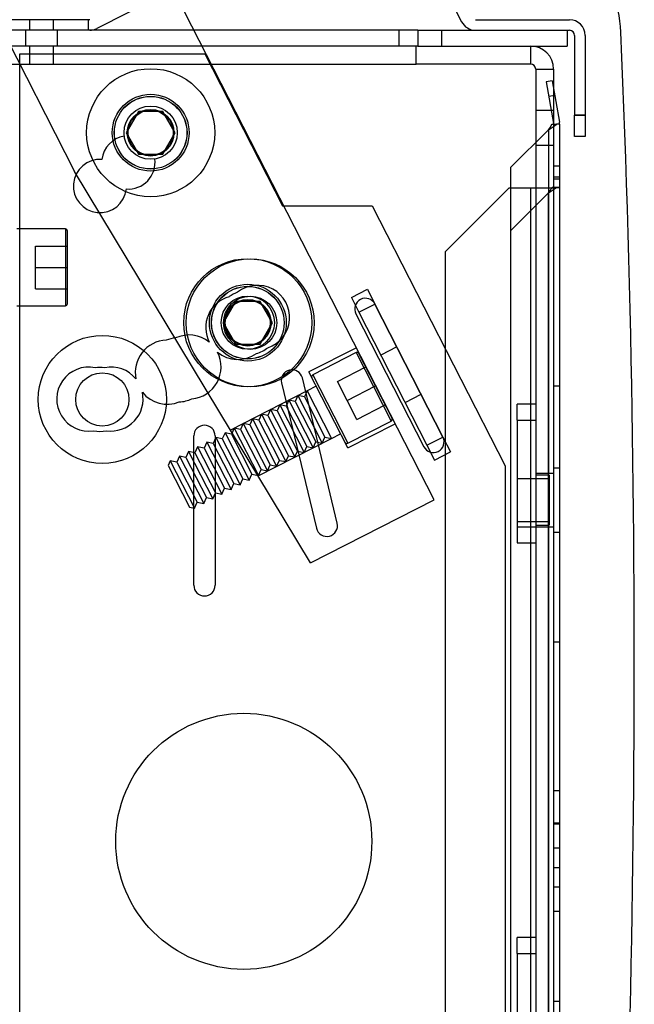
# Model space of a CAD drawing. Units: inches. Extents: x 10 to 385, y 44 to 444.
# Drawn here: x 364 to 368, y 392 to 397 of the extents above; entities that cross this region are included whole.
import ezdxf

# ---------------------------------------------------------------- set-up
doc = ezdxf.new("R2010")
doc.units = ezdxf.units.IN
doc.header["$MEASUREMENT"] = 0
doc.layers.add('Default', color=7, linetype='Continuous')

msp = doc.modelspace()

# ---------------------------------------------------------------- linework, layer by layer
at = {"layer": 'Default', "color": 7, "linetype": 'Continuous'}
for p, q in [((366.6314, 394.4709), (362.1658, 403.2087)), ((361.19, 402.9206), (364.5256, 396.3938)), ((366.3393, 398.0917), (364.6559, 397.2316)), ((366.4019, 398.035), (366.7919, 397.2716)), ((364.6042, 397.2835), (364.0342, 397.2835)), ((364.2612, 397.2835), (364.2612, 397.2215)), ((364.4012, 397.2215), (364.4012, 397.2835)), ((364.6042, 397.2835), (364.6042, 397.2215)), ((364.614, 397.2835), (364.6042, 397.2835)), ((366.8739, 397.2835), (367.4242, 397.2835)), ((364.6042, 397.2215), (364.1112, 397.2215)), ((364.2377, 397.2215), (364.2377, 397.1285)), ((364.4247, 397.1285), (364.4247, 397.2215)), ((366.5362, 397.2215), (364.6042, 397.2215)), ((366.4242, 397.2215), (366.4242, 397.1285)), ((366.5362, 397.2215), (366.8739, 397.2215)), ((366.5362, 397.2215), (366.5362, 397.1285)), ((366.6742, 397.2215), (366.6742, 397.1285)), ((366.8739, 397.2215), (367.4242, 397.2215)), ((367.4112, 397.2215), (367.4112, 397.1285)), ((367.4542, 397.1915), (367.4542, 396.7237)), ((367.5162, 397.1915), (367.5162, 396.7237)), ((366.5258, 397.1285), (364.1112, 397.1285)), ((364.2037, 397.0834), (365.2889, 397.0834)), ((364.2037, 397.0824), (364.2037, 397.0834)), ((364.2037, 389.2194), (364.2037, 397.0824)), ((364.2037, 389.2194), (364.2037, 397.0824)), ((364.2037, 389.2194), (364.2037, 397.0824)), ((364.2612, 397.1285), (364.2612, 397.0235)), ((364.4012, 397.0235), (364.4012, 397.1285)), ((365.2889, 397.0834), (365.744, 396.193)), ((366.5358, 397.1285), (366.5262, 397.1285)), ((366.5262, 397.0235), (366.5262, 397.1285)), ((366.5362, 397.1285), (367.4112, 397.1285)), ((367.1962, 397.1285), (367.1962, 397.0235)), ((367.1962, 397.1285), (367.1962, 397.0235)), ((364.0812, 397.0235), (366.5262, 397.0235)), ((367.1962, 397.0235), (366.5262, 397.0235)), ((367.2262, 396.9935), (367.3312, 396.9935)), ((367.2262, 396.9935), (367.2262, 396.7535)), ((367.3312, 396.9935), (367.3312, 396.7535)), ((367.3222, 396.9258), (367.2878, 396.9197)), ((367.2878, 396.9197), (367.3307, 396.6761)), ((367.3222, 396.9258), (367.3652, 396.6822)), ((367.3376, 396.8386), (367.3031, 396.8325)), ((364.8987, 396.7464), (364.8265, 396.6214)), ((365.043, 396.7464), (364.8987, 396.7464)), ((365.1152, 396.6214), (365.043, 396.7464)), ((367.2262, 396.7535), (367.3312, 396.7535)), ((367.2262, 396.7535), (367.2262, 396.2985)), ((367.3312, 396.7535), (367.3312, 396.6709)), ((367.5162, 396.7237), (367.4542, 396.7237)), ((367.4542, 396.5987), (367.4542, 396.7237)), ((367.4542, 396.7237), (367.5162, 396.7237)), ((367.5162, 396.7237), (367.5162, 396.5987)), ((364.8265, 396.6214), (364.8987, 396.4964)), ((365.043, 396.4964), (365.1152, 396.6214)), ((367.0812, 396.4191), (367.3012, 396.6391)), ((367.3012, 396.6391), (367.3012, 387.2353)), ((367.3012, 396.6391), (367.3012, 387.2353)), ((367.3012, 396.6391), (367.3012, 396.2692)), ((367.3224, 396.6709), (367.3472, 396.6709)), ((367.3312, 396.6709), (367.3312, 387.2035)), ((367.3662, 396.6709), (367.3472, 396.6709)), ((367.3662, 396.6709), (367.3662, 387.2768)), ((367.5162, 396.5987), (367.4542, 396.5987)), ((367.2262, 396.5485), (367.3312, 396.5485)), ((364.8987, 396.4964), (365.043, 396.4964)), ((365.9072, 394.1008), (364.5256, 396.3938)), ((367.0812, 387.4553), (367.0812, 396.4191)), ((367.3662, 396.426), (367.3312, 396.426)), ((367.3312, 396.3635), (367.3662, 396.3635)), ((367.3312, 396.3518), (367.3662, 396.3518)), ((367.0712, 396.2985), (366.6962, 395.9235)), ((367.0712, 396.2985), (367.1962, 396.2985)), ((367.1962, 396.2985), (367.1962, 389.7985)), ((367.1962, 396.2985), (367.1962, 389.7985)), ((367.1962, 396.2985), (367.2262, 396.2985)), ((367.2262, 396.2985), (367.3312, 396.2985)), ((367.2262, 396.2985), (367.2262, 389.7985)), ((367.3312, 396.301), (367.3224, 396.301)), ((367.3312, 396.302), (367.3662, 396.302)), ((367.3312, 396.301), (367.3662, 396.301)), ((367.3012, 396.2692), (367.0812, 396.0492)), ((367.3012, 389.8328), (367.3012, 396.2692)), ((367.3012, 389.8328), (367.3012, 396.2692)), ((367.3012, 389.8328), (367.3012, 396.2692)), ((365.744, 396.193), (366.2692, 396.193)), ((366.2692, 396.193), (367.0476, 394.6697)), ((364.4716, 396.0574), (364.1861, 396.0574)), ((364.4716, 396.0574), (364.4716, 395.6074)), ((364.4836, 395.6194), (364.4836, 396.0454)), ((364.2966, 395.9574), (364.4836, 395.9574)), ((364.2966, 395.8324), (364.2966, 395.9574)), ((366.6962, 395.9235), (366.6962, 390.1735)), ((364.2966, 395.8324), (364.4836, 395.8324)), ((364.2966, 395.7074), (364.2966, 395.8324)), ((364.2966, 395.7074), (364.4836, 395.7074)), ((366.1465, 395.6563), (366.24, 395.7041)), ((366.24, 395.7041), (366.2844, 395.6172)), ((366.1465, 395.6563), (366.1909, 395.5695)), ((364.1861, 395.6074), (364.4716, 395.6074)), ((365.4675, 395.6333), (365.3954, 395.5083)), ((365.6119, 395.6333), (365.4675, 395.6333)), ((365.684, 395.5083), (365.6119, 395.6333)), ((366.1909, 395.5695), (366.2844, 395.6172)), ((366.6826, 394.8381), (366.2844, 395.6172)), ((366.2844, 395.6172), (366.6826, 394.8381)), ((366.1731, 395.5604), (366.5713, 394.7812)), ((366.1909, 395.5695), (366.5891, 394.7903)), ((365.3954, 395.5083), (365.4675, 395.3833)), ((365.6119, 395.3833), (365.684, 395.5083)), ((365.4675, 395.3833), (365.6119, 395.3833)), ((366.1762, 395.3616), (365.8979, 395.2194)), ((366.4125, 395.3666), (366.319, 395.3188)), ((366.1746, 395.3327), (365.9203, 395.2027)), ((366.1746, 395.3327), (366.3794, 394.932)), ((366.3846, 394.9481), (366.1907, 395.3275)), ((366.0643, 395.164), (366.2308, 395.2491)), ((366.0636, 394.3334), (365.8594, 395.1842)), ((366.1255, 394.7741), (365.8979, 395.2194)), ((365.9203, 395.2027), (366.1251, 394.802)), ((365.7379, 395.155), (365.9421, 394.3042)), ((365.9407, 395.1357), (365.8873, 395.1084)), ((366.1211, 395.0527), (366.0643, 395.164)), ((366.1211, 395.0527), (366.2877, 395.1378)), ((367.3312, 395.1385), (367.3662, 395.1385)), ((365.8873, 395.1084), (365.4384, 394.8789)), ((365.8338, 395.0811), (365.8181, 395.046)), ((365.8338, 395.0811), (365.9758, 394.8032)), ((365.8715, 395.0733), (365.8338, 395.0811)), ((365.8873, 395.1084), (365.8715, 395.0733)), ((365.8715, 395.0733), (365.9916, 394.8383)), ((365.8873, 395.1084), (366.0293, 394.8305)), ((366.461, 395.041), (366.5545, 395.0887)), ((365.727, 395.0264), (365.7112, 394.9914)), ((365.727, 395.0264), (365.869, 394.7486)), ((365.7646, 395.0187), (365.727, 395.0264)), ((365.7804, 395.0537), (365.7646, 395.0187)), ((365.7646, 395.0187), (365.8848, 394.7836)), ((365.7804, 395.0537), (365.9224, 394.7759)), ((365.8181, 395.046), (365.7804, 395.0537)), ((365.8181, 395.046), (365.9382, 394.8109)), ((366.178, 394.9414), (366.1211, 395.0527)), ((366.178, 394.9414), (366.3445, 395.0265)), ((367.1168, 394.937), (367.1168, 395.0305)), ((367.2262, 395.0305), (367.1168, 395.0305)), ((365.6201, 394.9718), (365.6043, 394.9368)), ((365.6201, 394.9718), (365.7621, 394.694)), ((365.6578, 394.9641), (365.6201, 394.9718)), ((365.6736, 394.9991), (365.6578, 394.9641)), ((365.6578, 394.9641), (365.7779, 394.729)), ((365.6736, 394.9991), (365.8155, 394.7213)), ((365.7112, 394.9914), (365.6736, 394.9991)), ((365.7112, 394.9914), (365.8313, 394.7563)), ((365.4599, 394.8899), (365.4441, 394.8549)), ((365.4599, 394.8899), (365.6018, 394.6121)), ((365.4975, 394.8822), (365.4599, 394.8899)), ((365.5133, 394.9172), (365.4975, 394.8822)), ((365.5133, 394.9172), (365.6553, 394.6394)), ((365.5509, 394.9095), (365.5133, 394.9172)), ((365.5667, 394.9445), (365.5509, 394.9095)), ((365.5509, 394.9095), (365.6711, 394.6744)), ((365.5667, 394.9445), (365.7087, 394.6667)), ((365.6043, 394.9368), (365.5667, 394.9445)), ((365.6043, 394.9368), (365.7245, 394.7017)), ((366.1251, 394.802), (366.3794, 394.932)), ((366.1255, 394.7741), (366.4037, 394.9163)), ((367.1168, 394.937), (367.1168, 394.312)), ((367.1168, 394.937), (367.2262, 394.937)), ((365.2236, 393.9698), (365.2236, 394.8448)), ((365.353, 394.8353), (365.3372, 394.8003)), ((365.3486, 394.8448), (365.3486, 393.9698)), ((365.353, 394.8353), (365.495, 394.5575)), ((365.3906, 394.8276), (365.353, 394.8353)), ((365.4064, 394.8626), (365.3906, 394.8276)), ((365.4064, 394.8626), (365.5484, 394.5848)), ((365.4441, 394.8549), (365.4064, 394.8626)), ((365.4441, 394.8549), (365.5642, 394.6198)), ((365.4975, 394.8822), (365.6176, 394.6471)), ((365.5998, 394.611), (366.0293, 394.8305)), ((365.9758, 394.8032), (365.9916, 394.8383)), ((365.9916, 394.8383), (366.0293, 394.8305)), ((366.0293, 394.8305), (366.0827, 394.8578)), ((366.5891, 394.7903), (366.6826, 394.8381)), ((366.6826, 394.8381), (366.727, 394.7513)), ((365.2461, 394.7807), (365.2304, 394.7457)), ((365.2461, 394.7807), (365.3881, 394.5029)), ((365.2838, 394.773), (365.2461, 394.7807)), ((365.2996, 394.808), (365.2838, 394.773)), ((365.2838, 394.773), (365.4039, 394.5379)), ((365.2996, 394.808), (365.4416, 394.5302)), ((365.3372, 394.8003), (365.2996, 394.808)), ((365.3372, 394.8003), (365.4574, 394.5652)), ((365.3906, 394.8276), (365.5108, 394.5925)), ((365.869, 394.7486), (365.8848, 394.7836)), ((365.8848, 394.7836), (365.9224, 394.7759)), ((365.9224, 394.7759), (365.9382, 394.8109)), ((365.9382, 394.8109), (365.9758, 394.8032)), ((366.5891, 394.7903), (366.6335, 394.7035)), ((365.1393, 394.7261), (365.1235, 394.6911)), ((365.1393, 394.7261), (365.2813, 394.4483)), ((365.1769, 394.7184), (365.1393, 394.7261)), ((365.1927, 394.7534), (365.1769, 394.7184)), ((365.1769, 394.7184), (365.2971, 394.4833)), ((365.1927, 394.7534), (365.3347, 394.4756)), ((365.2304, 394.7457), (365.1927, 394.7534)), ((365.2304, 394.7457), (365.3505, 394.5106)), ((365.7621, 394.694), (365.7779, 394.729)), ((365.7779, 394.729), (365.8155, 394.7213)), ((365.8155, 394.7213), (365.8313, 394.7563)), ((365.8313, 394.7563), (365.869, 394.7486)), ((366.6335, 394.7035), (366.727, 394.7513)), ((365.0859, 394.6988), (365.0732, 394.6707)), ((365.0732, 394.6707), (365.1976, 394.4272)), ((365.0859, 394.6988), (365.2279, 394.421)), ((365.1235, 394.6911), (365.0859, 394.6988)), ((365.1235, 394.6911), (365.2436, 394.456)), ((365.6553, 394.6394), (365.6711, 394.6744)), ((365.6711, 394.6744), (365.7087, 394.6667)), ((365.7087, 394.6667), (365.7245, 394.7017)), ((365.7245, 394.7017), (365.7621, 394.694)), ((367.0476, 394.6697), (367.0476, 389.2194)), ((365.5484, 394.5848), (365.5642, 394.6198)), ((365.5642, 394.6198), (365.6018, 394.6121)), ((365.6018, 394.6121), (365.6176, 394.6471)), ((365.6176, 394.6471), (365.6553, 394.6394)), ((367.3312, 394.6245), (367.2262, 394.6245)), ((367.3049, 394.6145), (367.2262, 394.6145)), ((367.3049, 394.6145), (367.3049, 394.3225)), ((367.3662, 394.656), (367.3312, 394.656)), ((365.4416, 394.5302), (365.4574, 394.5652)), ((365.4574, 394.5652), (365.495, 394.5575)), ((365.495, 394.5575), (365.5108, 394.5925)), ((365.5108, 394.5925), (365.5484, 394.5848)), ((367.3049, 394.5935), (367.1168, 394.5935)), ((365.3347, 394.4756), (365.3505, 394.5106)), ((365.3505, 394.5106), (365.3881, 394.5029)), ((365.3881, 394.5029), (365.4039, 394.5379)), ((365.4039, 394.5379), (365.4416, 394.5302)), ((365.1976, 394.4272), (365.2279, 394.421)), ((365.2279, 394.421), (365.2436, 394.456)), ((365.2436, 394.456), (365.2813, 394.4483)), ((365.2813, 394.4483), (365.2971, 394.4833)), ((365.2971, 394.4833), (365.3347, 394.4756)), ((365.9072, 394.1008), (366.6314, 394.4709)), ((367.1168, 394.3435), (367.3049, 394.3435)), ((367.1168, 394.312), (367.1168, 394.2185)), ((367.1168, 394.312), (367.2262, 394.312)), ((367.2262, 394.3225), (367.3049, 394.3225)), ((367.2262, 394.3125), (367.3312, 394.3125)), ((367.3312, 394.281), (367.3662, 394.281)), ((367.1168, 394.2185), (367.2262, 394.2185)), ((367.3312, 393.6385), (367.3662, 393.6385)), ((367.3662, 392.7644), (367.3312, 392.7644)), ((367.3312, 392.5774), (367.3662, 392.5774)), ((367.3662, 392.5708), (367.3312, 392.5708)), ((367.3312, 392.4308), (367.3662, 392.4308)), ((367.3662, 392.3133), (367.3312, 392.3133)), ((367.3662, 392.2008), (367.3312, 392.2008)), ((367.3312, 392.0608), (367.3662, 392.0608)), ((367.1168, 391.812), (367.1168, 391.9055)), ((367.2262, 391.9055), (367.1168, 391.9055)), ((367.1168, 391.812), (367.1168, 391.187)), ((367.1168, 391.812), (367.2262, 391.812)), ((367.3662, 391.531), (367.3312, 391.531))]:
    msp.add_line(p, q, dxfattribs=at)
for centre, radius in [((364.9708, 396.6214), 0.375), ((364.9708, 396.6214), 0.225), ((364.9708, 396.6214), 0.213), ((364.9708, 396.6214), 0.2126), ((364.9708, 396.6214), 0.156), ((364.9708, 396.6214), 0.1367), ((364.9708, 396.6214), 0.132), ((365.5397, 395.5083), 0.375), ((365.5537, 395.5076), 0.375), ((365.5397, 395.5083), 0.225), ((365.5397, 395.5083), 0.213), ((365.5397, 395.5083), 0.2126), ((365.5397, 395.5083), 0.156), ((365.5537, 395.5076), 0.156), ((365.5397, 395.5083), 0.1367), ((365.5397, 395.5083), 0.132), ((364.6876, 395.0585), 0.375), ((364.6876, 395.0585), 0.156), ((365.5162, 392.4694), 0.75)]:
    msp.add_circle(centre, radius, dxfattribs=at)
for centre, radius, start, end in [((367.0261, 397.1801), 0.7, 2.43014, 24.05744), ((366.8739, 397.3135), 0.092, 207.06476, 270), ((367.4242, 397.1915), 0.092, 0, 90), ((364.614, 397.3135), 0.092, 270, 297.06476), ((367.4242, 397.1915), 0.03, 0, 90), ((280.8037, 393.5209), 87, 356.206818, 2.430136), ((367.1962, 396.9935), 0.135, 0, 90), ((367.1962, 396.9935), 0.03, 0, 90), ((367.3012, 396.6709), 0.03, 0, 10), ((367.3012, 396.6709), 0.065, 0, 10), ((367.1191, 396.9518), 0.3619, 300.21246, 309.06627), ((367.1036, 396.7941), 0.2511, 321.89309, 330.61666), ((364.8404, 396.4472), 0.156, 98.94861, 173.5699), ((364.6737, 396.3091), 0.156, 85.69921, 353.5699), ((364.8404, 396.4472), 0.156, 265.69921, 7.3905), ((367.1091, 396.4205), 0.2445, 321.77582, 330.73392), ((367.1191, 396.582), 0.3619, 300.21246, 309.06627), ((367.1036, 396.4242), 0.2511, 321.89309, 330.61666), ((364.4716, 396.0454), 0.012, 0, 90), ((365.5972, 395.5396), 0.1875, 288.51968, 128.62032), ((365.4807, 395.48), 0.1875, 105.51968, 207.40517), ((365.5397, 395.5083), 0.1875, 108.51968, 125.62032), ((366.2288, 395.5888), 0.0625, 27.0684, 207.0684), ((364.4716, 395.6194), 0.012, 270, 0), ((365.1322, 395.2317), 0.1875, 94.94968, 112.05032), ((365.1954, 395.2487), 0.1875, 50.69276, 115.05032), ((365.0682, 395.2181), 0.1875, 91.94968, 192.12556), ((365.5397, 395.5083), 0.1875, 285.51968, 308.62032), ((365.1954, 395.2487), 0.1875, 274.94968, 27.40517), ((365.4807, 395.48), 0.1875, 230.69276, 305.62032), ((366.18, 395.322), 0.012, 27.07, 117.07), ((364.6083, 395.0608), 0.1875, 78.44968, 278.55032), ((364.6737, 395.0591), 0.1875, 81.44968, 98.55032), ((364.7391, 395.0608), 0.1875, 38.97073, 101.55032), ((365.7986, 395.1696), 0.0625, 13.49831, 193.49831), ((365.9259, 395.1917), 0.0124, 117.07, 207.07), ((364.7391, 395.0608), 0.1875, 261.44968, 12.12556), ((365.0682, 395.2181), 0.1875, 218.97073, 292.05032), ((365.1322, 395.2317), 0.1875, 271.94968, 295.05032), ((366.3739, 394.9427), 0.012, 297.07, 27.07), ((365.2861, 394.8448), 0.0625, 0, 180), ((364.6737, 395.0591), 0.1875, 258.44968, 281.55032), ((366.6269, 394.8096), 0.0625, 207.0684, 27.0684), ((366.1195, 394.813), 0.0124, 207.07, 297.07), ((366.0029, 394.3188), 0.0625, 193.49831, 13.49831), ((365.2861, 393.9698), 0.0625, 180, 0)]:
    msp.add_arc(centre, radius, start, end, dxfattribs=at)

doc.saveas('drawing.dxf')
